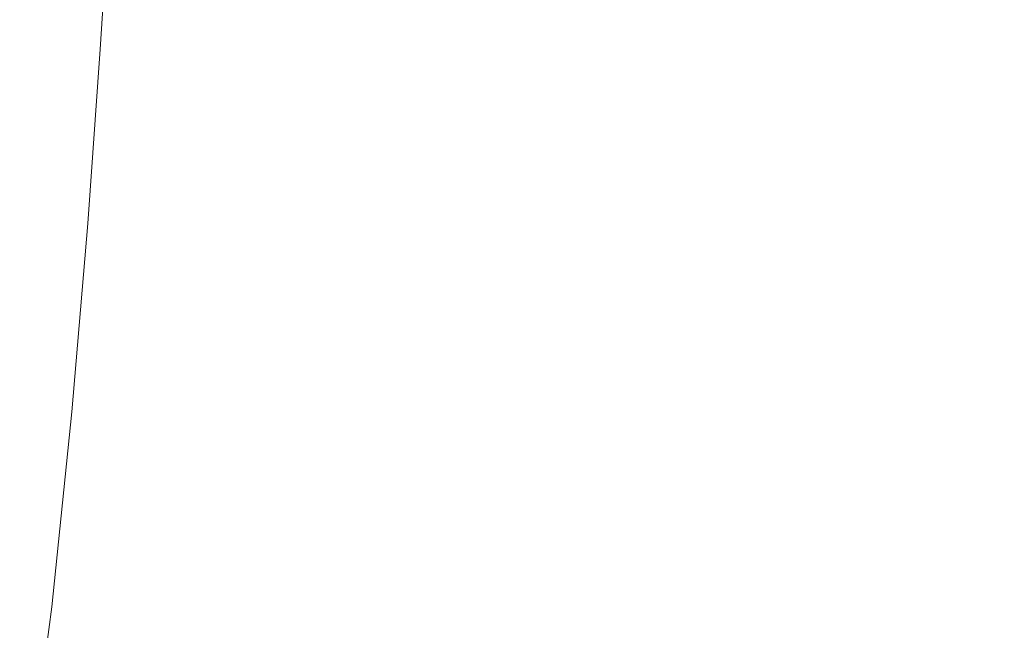
# Model space of a CAD drawing. Extents: x -192 to 192, y -569 to 0.
# Drawn here: x -109 to -37, y -89 to -44 of the extents above; entities that cross this region are included whole.
import ezdxf

# ---------------------------------------------------------------- set-up
doc = ezdxf.new("R2010")
doc.units = 0
doc.header["$LTSCALE"] = 500
doc.header["$MEASUREMENT"] = 0
doc.layers.add('CERAMIKA', color=253, linetype='Continuous')

msp = doc.modelspace()

# ---------------------------------------------------------------- linework, layer by layer
at = {"layer": 'CERAMIKA', "lineweight": 0}
for points, invisible_edges in [([(-69.574, -32.451, 10.947), (-69.986, -44.967, 10.947), (-82.949, -40.421, 16.948), (-82.461, -29.478, 16.948)], 15), ([(-54.605, -51.074, 6.28), (-69.986, -44.967, 10.947), (-69.574, -32.451, 10.947), (-54.283, -36.448, 6.28)], 15), ([(-103.481, -46.4, 32.215), (-110.934, -44.73, 41.114), (-110.149, -33.996, 41.114), (-102.749, -35.15, 32.215)], 7), ([(-94.445, -49.388, 24.098), (-103.481, -46.4, 32.215), (-102.749, -35.15, 32.215), (-93.776, -37.22, 24.098)], 15), ([(-37.411, -57.296, 2.947), (-54.605, -51.074, 6.28), (-54.283, -36.448, 6.28), (-37.19, -40.521, 2.947)], 15), ([(-83.54, -54.004, 16.948), (-94.445, -49.388, 24.098), (-93.776, -37.22, 24.098), (-82.949, -40.421, 16.948)], 15), ([(-82.949, -40.421, 16.948), (-69.986, -44.967, 10.947), (-70.484, -60.557, 10.947), (-83.54, -54.004, 16.948)], 15), ([(-19.007, -62.185, 0.947), (-37.411, -57.296, 2.947), (-37.19, -40.521, 2.947), (-18.896, -43.723, 0.947)], 15), ([(-89.619, -53.782, 379.063), (-88.992, -41.319, 379.063), (-112.798, -41.206, 379.063), (-113.593, -53.687, 379.063)], 15), ([(-61.853, -53.844, 379.063), (-61.42, -41.391, 379.063), (-88.992, -41.319, 379.063), (-89.619, -53.782, 379.063)], 15), ([(-31.558, -53.878, 379.063), (-31.338, -41.429, 379.063), (-61.42, -41.391, 379.063), (-61.853, -53.844, 379.063)], 15), ([(-110.934, -44.73, 41.114), (-103.481, -46.4, 32.215), (-104.403, -59.241, 32.255), (-111.872, -57.101, 41.134)], 13), ([(-70.484, -60.557, 10.947), (-69.986, -44.967, 10.947), (-54.605, -51.074, 6.28), (-54.994, -69.355, 6.28)], 15), ([(-103.481, -46.4, 32.215), (-94.445, -49.388, 24.098), (-95.361, -63.112, 24.163), (-104.403, -59.241, 32.255)], 15), ([(-94.445, -49.388, 24.098), (-83.54, -54.004, 16.948), (-84.469, -69.126, 17.039), (-95.361, -63.112, 24.163)], 15), ([(-54.994, -69.355, 6.28), (-54.605, -51.074, 6.28), (-37.411, -57.296, 2.947), (-37.677, -78.317, 2.947)], 15), ([(-90.347, -68.564, 379.063), (-89.619, -53.782, 379.063), (-113.593, -53.687, 379.063), (-114.516, -68.484, 379.063)], 15), ([(-62.355, -68.618, 379.063), (-61.853, -53.844, 379.063), (-89.619, -53.782, 379.063), (-90.347, -68.564, 379.063)], 15), ([(-83.54, -54.004, 16.948), (-70.484, -60.557, 10.947), (-71.449, -77.694, 11.063), (-84.469, -69.126, 17.039)], 15), ([(-31.815, -68.648, 379.063), (-31.558, -53.878, 379.063), (-61.853, -53.844, 379.063), (-62.355, -68.618, 379.063)], 15), ([(-111.872, -57.101, 41.134), (-104.403, -59.241, 32.255), (-105.576, -73.126, 32.377), (-112.981, -70.717, 41.195)], 13), ([(-37.677, -78.317, 2.947), (-37.411, -57.296, 2.947), (-19.007, -62.185, 0.947), (-19.143, -85.361, 0.947)], 15), ([(-104.403, -59.241, 32.255), (-95.361, -63.112, 24.163), (-96.659, -77.614, 24.36), (-105.576, -73.126, 32.377)], 15), ([(-71.449, -77.694, 11.063), (-70.484, -60.557, 10.947), (-54.994, -69.355, 6.28), (-56.02, -89.224, 6.413)], 15), ([(-95.361, -63.112, 24.163), (-84.469, -69.126, 17.039), (-85.973, -84.687, 17.314), (-96.659, -77.614, 24.36)], 15), ([(-91.153, -85.369, 379.063), (-90.347, -68.564, 379.063), (-114.516, -68.484, 379.063), (-115.537, -85.301, 379.063)], 15), ([(-62.912, -85.416, 379.063), (-62.355, -68.618, 379.063), (-90.347, -68.564, 379.063), (-91.153, -85.369, 379.063)], 15), ([(-32.099, -85.443, 379.063), (-31.815, -68.648, 379.063), (-62.355, -68.618, 379.063), (-62.912, -85.416, 379.063)], 15), ([(-84.469, -69.126, 17.039), (-71.449, -77.694, 11.063), (-73.257, -94.852, 11.408), (-85.973, -84.687, 17.314)], 15), ([(-56.02, -89.224, 6.413), (-54.994, -69.355, 6.28), (-37.677, -78.317, 2.947), (-38.623, -101.677, 3.063)], 15), ([(-112.981, -70.717, 41.195), (-105.576, -73.126, 32.377), (-107.064, -87.509, 32.62), (-114.278, -85.188, 41.316)], 13), ([(-105.576, -73.126, 32.377), (-96.659, -77.614, 24.36), (-98.472, -92.115, 24.752), (-107.064, -87.509, 32.62)], 15), ([(-96.659, -77.614, 24.36), (-85.973, -84.687, 17.314), (-88.286, -99.587, 17.862), (-98.472, -92.115, 24.752)], 15), ([(-73.257, -94.852, 11.408), (-71.449, -77.694, 11.063), (-56.02, -89.224, 6.413), (-58.255, -108.615, 6.813)], 15), ([(-38.623, -101.677, 3.063), (-37.677, -78.317, 2.947), (-19.143, -85.361, 0.947), (-19.694, -113.008, 0.983)], 15), ([(-85.973, -84.687, 17.314), (-73.257, -94.852, 11.408), (-76.29, -110.508, 12.099), (-88.286, -99.587, 17.862)], 15), ([(-92.015, -103.904, 379.063), (-91.153, -85.369, 379.063), (-115.537, -85.301, 379.063), (-116.627, -103.846, 379.063)], 15), ([(-115.781, -100.122, 41.519), (-114.278, -85.188, 41.316), (-107.064, -87.509, 32.62), (-108.928, -101.844, 33.025)], 11), ([(-63.507, -103.944, 379.063), (-62.912, -85.416, 379.063), (-91.153, -85.369, 379.063), (-92.015, -103.904, 379.063)], 15), ([(-32.403, -103.967, 379.063), (-32.099, -85.443, 379.063), (-62.912, -85.416, 379.063), (-63.507, -103.944, 379.063)], 15), ([(-108.928, -101.844, 33.025), (-107.064, -87.509, 32.62), (-98.472, -92.115, 24.752), (-100.931, -105.835, 25.406)], 15), ([(-58.255, -108.615, 6.813), (-56.02, -89.224, 6.413), (-38.623, -101.677, 3.063), (-40.882, -125.464, 3.412)], 15)]:
    msp.add_3dface(points, dxfattribs=dict(at, invisible_edges=invisible_edges))

doc.saveas('drawing.dxf')
